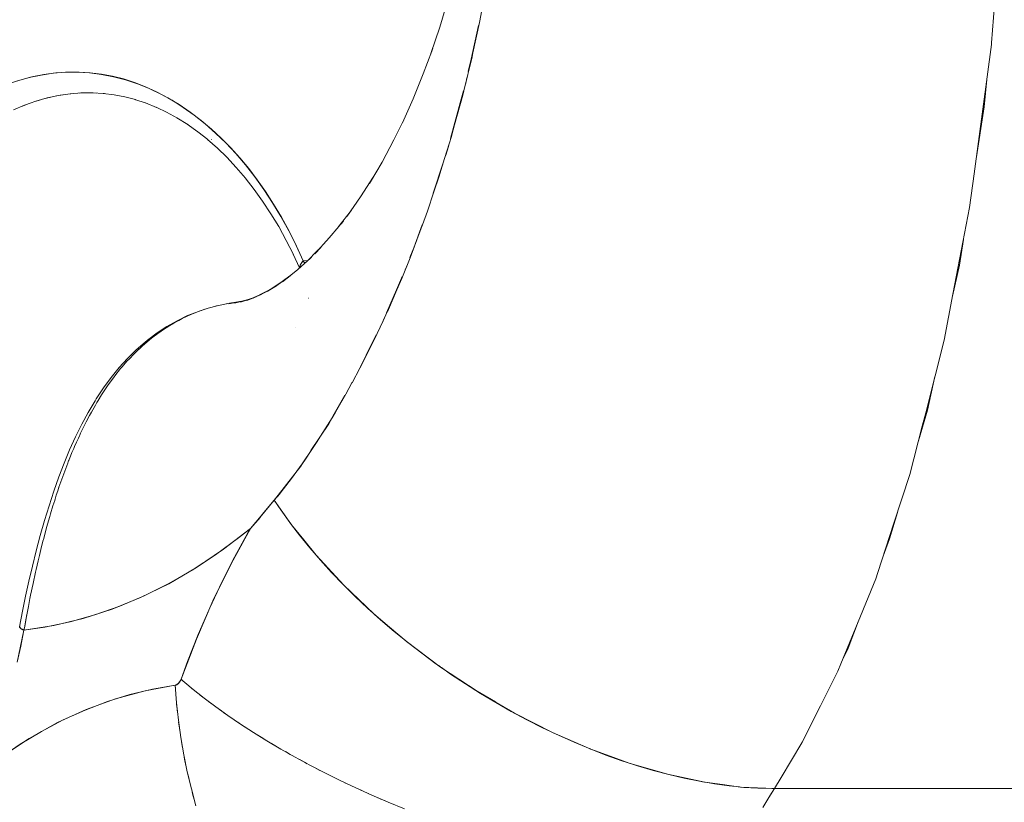
# Model space of a CAD drawing. Units: millimetres. Extents: x -3177 to 2423, y -2177 to 2123.
# Drawn here: x -1581 to -1557, y -169 to -150 of the extents above; entities that cross this region are included whole.
import ezdxf

# ---------------------------------------------------------------- set-up
doc = ezdxf.new("R2010")
doc.units = ezdxf.units.MM
doc.layers.add('EF-Climbing Hut-Rocks', color=7, linetype='Continuous', lineweight=5)
doc.layers.add('Working-None', color=7, linetype='Continuous', lineweight=5)

# ---------------------------------------------------------------- blocks, each defined once
blk = doc.blocks.new('Group')
at = {"layer": 'EF-Climbing Hut-Rocks', "color": 7, "linetype": 'Continuous', "lineweight": 5, "transparency": 33554687}
blk.add_line((-1201.095, -124.482), (-1201.086, -124.482), dxfattribs=at)
at = {"layer": 'EF-Climbing Hut-Rocks', "color": 7, "linetype": 'Continuous', "lineweight": 5, "transparency": 33554687, "flags": 128}
for points in [[(-1193.256, -122.485), (-1193.318, -122.778), (-1193.473, -123.512), (-1193.497, -123.61), (-1193.697, -124.437), (-1193.721, -124.536), (-1193.919, -125.257), (-1193.994, -125.53), (-1193.996, -125.54), (-1194.159, -126.072), (-1194.298, -126.523), (-1194.418, -126.88), (-1194.577, -127.349), (-1194.698, -127.679), (-1194.751, -127.824), (-1194.887, -128.194), (-1194.997, -128.47), (-1195.199, -128.976), (-1195.317, -129.249), (-1195.522, -129.724), (-1195.541, -129.765), (-1195.657, -130.014), (-1195.858, -130.445), (-1196.018, -130.763), (-1196.208, -131.14), (-1196.399, -131.495), (-1196.402, -131.499), (-1196.548, -131.77), (-1196.801, -132.205), (-1196.884, -132.347), (-1197.217, -132.878), (-1197.225, -132.89), (-1197.39, -133.136), (-1197.546, -133.369), (-1197.672, -133.543), (-1197.863, -133.807), (-1198.14, -134.162), (-1198.152, -134.178), (-1198.282, -134.335), (-1198.628, -134.75), (-1198.628, -134.751), (-1198.675, -134.807), (-1198.86, -135.018), (-1199.151, -135.25), (-1199.706, -135.657), (-1200.272, -136.025), (-1200.848, -136.355), (-1201.432, -136.646), (-1202.024, -136.897), (-1202.623, -137.108), (-1203.226, -137.278), (-1203.834, -137.407), (-1204.342, -137.483), (-1204.33, -137.419), (-1204.288, -137.188), (-1204.265, -137.065), (-1204.235, -136.908), (-1204.196, -136.713), (-1204.18, -136.63), (-1204.122, -136.353), (-1204.062, -136.078), (-1204.047, -136.014), (-1203.999, -135.804), (-1203.966, -135.67), (-1203.933, -135.532), (-1203.881, -135.329), (-1203.864, -135.263), (-1203.792, -134.996), (-1203.717, -134.731), (-1203.697, -134.664), (-1203.639, -134.469), (-1203.598, -134.34), (-1203.558, -134.211), (-1203.525, -134.113), (-1203.494, -134.023), (-1203.471, -133.953), (-1203.38, -133.696), (-1203.283, -133.439), (-1203.271, -133.411), (-1203.283, -133.439), (-1203.38, -133.696), (-1203.471, -133.953), (-1203.494, -134.023), (-1203.525, -134.113), (-1203.558, -134.211), (-1203.598, -134.34), (-1203.639, -134.469), (-1203.697, -134.664), (-1203.717, -134.731), (-1203.792, -134.996), (-1203.864, -135.263), (-1203.881, -135.329), (-1203.933, -135.532), (-1203.966, -135.67), (-1203.999, -135.804), (-1204.047, -136.014), (-1204.062, -136.078), (-1204.122, -136.353), (-1204.18, -136.63), (-1204.196, -136.713), (-1204.235, -136.908), (-1204.265, -137.065), (-1204.288, -137.188), (-1204.33, -137.419), (-1204.342, -137.483), (-1203.834, -137.407), (-1203.226, -137.278), (-1202.623, -137.108), (-1202.024, -136.897), (-1201.432, -136.646), (-1200.848, -136.355), (-1200.272, -136.025), (-1199.706, -135.657), (-1199.151, -135.25), (-1198.86, -135.018), (-1198.675, -134.807), (-1198.628, -134.751), (-1198.628, -134.75), (-1198.282, -134.335), (-1198.152, -134.178), (-1198.14, -134.162), (-1197.863, -133.807), (-1197.672, -133.543), (-1197.546, -133.369), (-1197.39, -133.136), (-1197.225, -132.89), (-1197.217, -132.878), (-1196.884, -132.347), (-1196.801, -132.205), (-1196.548, -131.77), (-1196.402, -131.499), (-1196.399, -131.495), (-1196.208, -131.14), (-1196.018, -130.763), (-1195.858, -130.445), (-1195.657, -130.014), (-1195.541, -129.765), (-1195.522, -129.724), (-1195.317, -129.249), (-1195.199, -128.976), (-1194.997, -128.47), (-1194.887, -128.194), (-1194.751, -127.824), (-1194.698, -127.679), (-1194.577, -127.349), (-1194.418, -126.88), (-1194.298, -126.523), (-1194.159, -126.072), (-1193.996, -125.54), (-1193.994, -125.53), (-1193.919, -125.257), (-1193.721, -124.536), (-1193.697, -124.437), (-1193.497, -123.61), (-1193.473, -123.512), (-1193.318, -122.778), (-1193.256, -122.485)], [(-1198.282, -134.335), (-1198.192, -134.218), (-1197.643, -133.51), (-1197.575, -133.408), (-1197.409, -133.157), (-1197.575, -133.408), (-1197.643, -133.51), (-1198.192, -134.218), (-1198.282, -134.335), (-1197.865, -134.928), (-1197.57, -135.294), (-1197.268, -135.669), (-1196.601, -136.391), (-1195.875, -137.084), (-1195.496, -137.405), (-1195.093, -137.746), (-1194.256, -138.373), (-1193.376, -138.956), (-1192.932, -139.215), (-1192.911, -139.227), (-1192.47, -139.484), (-1191.551, -139.952), (-1190.624, -140.357), (-1190.149, -140.529), (-1189.69, -140.696), (-1188.764, -140.964), (-1187.863, -141.157), (-1187.43, -141.215), (-1186.999, -141.273), (-1186.178, -141.312), (-1186.016, -141.042), (-1185.513, -140.205), (-1185.06, -139.306), (-1184.64, -138.472), (-1184.568, -138.296), (-1184.153, -137.281), (-1183.725, -136.236), (-1183.677, -136.088), (-1183.283, -134.889), (-1182.897, -133.712), (-1182.599, -132.544), (-1182.516, -132.221), (-1182.068, -130.467), (-1181.855, -129.355), (-1181.453, -127.257), (-1181.344, -126.44), (-1180.927, -123.313), (-1180.924, -123.276), (-1180.658, -119.897)], [(-1180.658, -119.897), (-1180.924, -123.276), (-1180.927, -123.313), (-1181.344, -126.44), (-1181.453, -127.257), (-1181.855, -129.355), (-1182.068, -130.467), (-1182.516, -132.221), (-1182.599, -132.544), (-1182.897, -133.712), (-1183.283, -134.889), (-1183.677, -136.088), (-1183.725, -136.236), (-1184.153, -137.281), (-1184.568, -138.296), (-1184.64, -138.472), (-1185.06, -139.306), (-1185.513, -140.205), (-1186.016, -141.042), (-1186.178, -141.312), (-1186.999, -141.273), (-1187.43, -141.215), (-1187.863, -141.157), (-1188.764, -140.964), (-1189.69, -140.696), (-1190.149, -140.529), (-1190.624, -140.357), (-1191.551, -139.952), (-1192.47, -139.484), (-1192.911, -139.227), (-1192.932, -139.215), (-1193.376, -138.956), (-1194.256, -138.373), (-1195.093, -137.746), (-1195.496, -137.405), (-1195.875, -137.084), (-1196.601, -136.391), (-1197.268, -135.669), (-1197.57, -135.294), (-1197.865, -134.928), (-1198.282, -134.335)], [(-1194.491, -123.532), (-1194.278, -122.894), (-1194.083, -122.241)], [(-1194.083, -122.241), (-1194.278, -122.894), (-1194.491, -123.532), (-1194.449, -123.413), (-1194.491, -123.532), (-1194.278, -122.894), (-1194.083, -122.241)], [(-1194.083, -122.241), (-1194.278, -122.894), (-1194.491, -123.532), (-1194.449, -123.413), (-1194.491, -123.532)], [(-1193.586, -123.966), (-1193.52, -123.672), (-1193.336, -122.854), (-1193.52, -123.672), (-1193.586, -123.966)], [(-1195.181, -125.206), (-1194.92, -124.625), (-1194.676, -124.027), (-1194.473, -123.478), (-1194.676, -124.027), (-1194.92, -124.625), (-1195.181, -125.206), (-1195.114, -125.065), (-1195.181, -125.206), (-1194.92, -124.625), (-1194.676, -124.027), (-1194.473, -123.478), (-1194.676, -124.027), (-1194.92, -124.625), (-1195.181, -125.206), (-1195.114, -125.065), (-1195.181, -125.206)], [(-1204.723, -124.268), (-1204.443, -124.175), (-1204.153, -124.099), (-1203.859, -124.041), (-1203.57, -124.002), (-1203.287, -123.983), (-1203.009, -123.981), (-1202.736, -123.997), (-1202.465, -124.03), (-1202.198, -124.08), (-1201.931, -124.147), (-1201.665, -124.233), (-1201.399, -124.336), (-1201.131, -124.459), (-1200.861, -124.602), (-1200.587, -124.767), (-1200.316, -124.952), (-1200.054, -125.151), (-1199.805, -125.36), (-1199.566, -125.581), (-1199.336, -125.813), (-1199.115, -126.057), (-1198.901, -126.314), (-1198.694, -126.585), (-1198.494, -126.871), (-1198.299, -127.173), (-1198.11, -127.492), (-1197.925, -127.831), (-1197.745, -128.191), (-1197.582, -128.546), (-1197.593, -128.559), (-1197.603, -128.571), (-1197.613, -128.583), (-1197.622, -128.595), (-1197.63, -128.607), (-1197.637, -128.619), (-1197.644, -128.631), (-1197.649, -128.643), (-1197.654, -128.654), (-1197.658, -128.666), (-1197.661, -128.677), (-1197.663, -128.688), (-1197.664, -128.698), (-1197.665, -128.708), (-1197.664, -128.712), (-1197.665, -128.708), (-1197.664, -128.698), (-1197.663, -128.688), (-1197.661, -128.677), (-1197.658, -128.666), (-1197.654, -128.654), (-1197.649, -128.643), (-1197.644, -128.631), (-1197.637, -128.619), (-1197.63, -128.607), (-1197.622, -128.595), (-1197.613, -128.583), (-1197.603, -128.571), (-1197.593, -128.559), (-1197.582, -128.546), (-1197.753, -128.176), (-1197.933, -127.818), (-1198.124, -127.472), (-1198.324, -127.14), (-1198.534, -126.821), (-1198.752, -126.517), (-1198.978, -126.227), (-1199.212, -125.954), (-1199.454, -125.696), (-1199.702, -125.455), (-1199.957, -125.231), (-1200.218, -125.024), (-1200.485, -124.835), (-1200.756, -124.664), (-1201.032, -124.512), (-1201.312, -124.379), (-1201.596, -124.264), (-1201.882, -124.169), (-1202.171, -124.093), (-1202.461, -124.037), (-1202.753, -124.001), (-1203.046, -123.984), (-1203.339, -123.987), (-1203.631, -124.009), (-1203.923, -124.052), (-1204.213, -124.114), (-1204.501, -124.195)], [(-1204.595, -124.896), (-1204.326, -124.781), (-1204.054, -124.685), (-1203.779, -124.608), (-1203.503, -124.548), (-1203.225, -124.508), (-1202.947, -124.486), (-1202.893, -124.485), (-1202.947, -124.486), (-1203.225, -124.508), (-1203.503, -124.548), (-1203.779, -124.608), (-1204.054, -124.685), (-1204.326, -124.781), (-1204.595, -124.896)], [(-1204.501, -124.195), (-1204.213, -124.114), (-1203.923, -124.052), (-1203.631, -124.009), (-1203.339, -123.987), (-1203.046, -123.984), (-1202.753, -124.001), (-1202.461, -124.037), (-1202.171, -124.093), (-1201.882, -124.169), (-1201.596, -124.264), (-1201.312, -124.379), (-1201.032, -124.512), (-1200.756, -124.664), (-1200.485, -124.835), (-1200.218, -125.024), (-1199.957, -125.231), (-1199.702, -125.455), (-1199.454, -125.696), (-1199.212, -125.954), (-1198.978, -126.227), (-1198.752, -126.517), (-1198.534, -126.821), (-1198.324, -127.14), (-1198.124, -127.472), (-1197.933, -127.818), (-1197.753, -128.176), (-1197.582, -128.546), (-1197.477, -128.541), (-1197.475, -128.541), (-1197.477, -128.541), (-1197.582, -128.546), (-1197.745, -128.191), (-1197.925, -127.831), (-1198.11, -127.492), (-1198.299, -127.173), (-1198.494, -126.871), (-1198.694, -126.585), (-1198.901, -126.314), (-1199.115, -126.057), (-1199.336, -125.813), (-1199.566, -125.581), (-1199.805, -125.36), (-1200.054, -125.151), (-1200.316, -124.952), (-1200.587, -124.767), (-1200.861, -124.602), (-1201.131, -124.459), (-1201.399, -124.336), (-1201.665, -124.233), (-1201.931, -124.147), (-1202.198, -124.08), (-1202.465, -124.03), (-1202.736, -123.997), (-1203.009, -123.981), (-1203.287, -123.983), (-1203.57, -124.002), (-1203.859, -124.041), (-1204.153, -124.099), (-1204.443, -124.175), (-1204.723, -124.268)], [(-1193.67, -124.327), (-1193.649, -124.25), (-1193.62, -124.119), (-1193.649, -124.25), (-1193.67, -124.327)], [(-1181.289, -126.028), (-1181.101, -124.819), (-1181.029, -124.08), (-1181.101, -124.819), (-1181.289, -126.028)], [(-1203.831, -124.622), (-1203.691, -124.589), (-1203.831, -124.622)], [(-1203.554, -124.559), (-1203.414, -124.535), (-1203.554, -124.559)], [(-1203.276, -124.515), (-1203.135, -124.501), (-1203.276, -124.515)], [(-1202.997, -124.49), (-1202.829, -124.485), (-1202.997, -124.49)], [(-1202.964, -124.486), (-1202.685, -124.483), (-1202.416, -124.499), (-1202.685, -124.483), (-1202.668, -124.484), (-1202.685, -124.483), (-1202.766, -124.482), (-1202.964, -124.486), (-1202.766, -124.482), (-1202.685, -124.483), (-1202.964, -124.486), (-1202.685, -124.483), (-1202.416, -124.499), (-1202.685, -124.483), (-1202.668, -124.484), (-1202.685, -124.483), (-1202.766, -124.482), (-1202.964, -124.486), (-1202.766, -124.482), (-1202.685, -124.483), (-1202.964, -124.486)], [(-1202.732, -124.484), (-1202.597, -124.488), (-1202.732, -124.484)], [(-1202.697, -124.483), (-1202.679, -124.483), (-1202.697, -124.483)], [(-1202.427, -124.498), (-1202.394, -124.501), (-1202.427, -124.498)], [(-1202.422, -124.498), (-1202.156, -124.531), (-1202.422, -124.498), (-1202.415, -124.498), (-1202.422, -124.498), (-1202.156, -124.531), (-1202.422, -124.498), (-1202.415, -124.498), (-1202.422, -124.498)], [(-1202.161, -124.53), (-1201.898, -124.581), (-1202.161, -124.53), (-1202.158, -124.531), (-1202.161, -124.53), (-1201.898, -124.581), (-1202.161, -124.53), (-1202.158, -124.531), (-1202.161, -124.53)], [(-1201.9, -124.581), (-1201.642, -124.648), (-1201.9, -124.581), (-1201.642, -124.648), (-1201.9, -124.581)], [(-1194.014, -125.587), (-1193.756, -124.64), (-1193.7, -124.434), (-1193.756, -124.64), (-1194.014, -125.587)], [(-1204.378, -124.803), (-1204.241, -124.751), (-1204.378, -124.803)], [(-1204.106, -124.704), (-1203.967, -124.661), (-1204.106, -124.704)], [(-1201.656, -124.643), (-1201.386, -124.733), (-1201.656, -124.643), (-1201.641, -124.649), (-1201.656, -124.643), (-1201.386, -124.733), (-1201.656, -124.643), (-1201.641, -124.649), (-1201.656, -124.643)], [(-1201.398, -124.728), (-1201.131, -124.836), (-1201.398, -124.728), (-1201.383, -124.734), (-1201.398, -124.728), (-1201.131, -124.836), (-1201.398, -124.728), (-1201.383, -124.734), (-1201.398, -124.728)], [(-1201.142, -124.831), (-1200.878, -124.957), (-1201.142, -124.831), (-1201.128, -124.838), (-1201.142, -124.831), (-1200.878, -124.957), (-1201.142, -124.831), (-1201.128, -124.838), (-1201.142, -124.831)], [(-1200.889, -124.951), (-1200.627, -125.095), (-1200.889, -124.951), (-1200.875, -124.958), (-1200.889, -124.951), (-1200.627, -125.095), (-1200.889, -124.951), (-1200.875, -124.958), (-1200.889, -124.951)], [(-1200.638, -125.088), (-1200.379, -125.251), (-1200.638, -125.088), (-1200.625, -125.096), (-1200.638, -125.088), (-1200.379, -125.251), (-1200.638, -125.088), (-1200.625, -125.096), (-1200.638, -125.088)], [(-1200.391, -125.243), (-1200.136, -125.424), (-1199.895, -125.614), (-1200.136, -125.424), (-1200.391, -125.243), (-1200.378, -125.252), (-1200.391, -125.243), (-1200.136, -125.424), (-1199.895, -125.614), (-1200.136, -125.424), (-1200.391, -125.243), (-1200.378, -125.252), (-1200.391, -125.243)], [(-1195.977, -126.672), (-1195.675, -126.156), (-1195.387, -125.62), (-1195.158, -125.156), (-1195.387, -125.62), (-1195.675, -126.156), (-1195.977, -126.672), (-1195.884, -126.514), (-1195.977, -126.672), (-1195.675, -126.156), (-1195.387, -125.62), (-1195.158, -125.156), (-1195.387, -125.62), (-1195.675, -126.156), (-1195.977, -126.672), (-1195.884, -126.514), (-1195.977, -126.672)], [(-1199.897, -125.612), (-1199.659, -125.822), (-1199.897, -125.612), (-1199.891, -125.617), (-1199.897, -125.612), (-1199.659, -125.822), (-1199.897, -125.612), (-1199.891, -125.617), (-1199.897, -125.612), (-1199.659, -125.822)], [(-1199.802, -125.609), (-1199.798, -125.612), (-1199.802, -125.609)], [(-1199.663, -125.817), (-1199.426, -126.048), (-1199.663, -125.817), (-1199.653, -125.827), (-1199.663, -125.817), (-1199.426, -126.048), (-1199.663, -125.817), (-1199.653, -125.827), (-1199.663, -125.817)], [(-1194.134, -125.987), (-1194.068, -125.784), (-1194.041, -125.685), (-1194.068, -125.784), (-1194.134, -125.987)], [(-1199.434, -126.039), (-1199.202, -126.286), (-1198.982, -126.544), (-1199.202, -126.286), (-1199.434, -126.039), (-1199.425, -126.049), (-1199.434, -126.039), (-1199.202, -126.286), (-1198.982, -126.544), (-1199.202, -126.286), (-1199.434, -126.039), (-1199.425, -126.049), (-1199.434, -126.039)], [(-1194.433, -126.913), (-1194.196, -126.18), (-1194.433, -126.913)], [(-1198.986, -126.539), (-1198.768, -126.818), (-1198.564, -127.102), (-1198.768, -126.818), (-1198.986, -126.539), (-1198.977, -126.549), (-1198.986, -126.539), (-1198.768, -126.818), (-1198.564, -127.102), (-1198.768, -126.818), (-1198.986, -126.539), (-1198.977, -126.549), (-1198.986, -126.539)], [(-1196.522, -127.469), (-1196.197, -127.002), (-1195.891, -126.524), (-1196.197, -127.002), (-1196.522, -127.469), (-1196.408, -127.306), (-1196.522, -127.469), (-1196.197, -127.002), (-1195.891, -126.524), (-1196.197, -127.002), (-1196.522, -127.469), (-1196.408, -127.306), (-1196.522, -127.469)], [(-1198.565, -127.1), (-1198.364, -127.408), (-1198.175, -127.72), (-1198.364, -127.408), (-1198.565, -127.1), (-1198.558, -127.11), (-1198.565, -127.1), (-1198.364, -127.408), (-1198.175, -127.72), (-1198.364, -127.408), (-1198.565, -127.1), (-1198.558, -127.11), (-1198.565, -127.1)], [(-1194.568, -127.322), (-1194.548, -127.271), (-1194.503, -127.131), (-1194.548, -127.271), (-1194.568, -127.322)], [(-1196.742, -127.744), (-1196.417, -127.318), (-1196.742, -127.744), (-1196.611, -127.585), (-1196.742, -127.744), (-1196.417, -127.318), (-1196.742, -127.744), (-1196.611, -127.585), (-1196.742, -127.744)], [(-1198.176, -127.718), (-1197.992, -128.052), (-1197.819, -128.394), (-1197.992, -128.052), (-1198.176, -127.718), (-1198.171, -127.728), (-1198.176, -127.718), (-1197.992, -128.052), (-1197.819, -128.394), (-1197.992, -128.052), (-1198.176, -127.718), (-1198.171, -127.728), (-1198.176, -127.718)], [(-1197.304, -128.38), (-1196.952, -127.994), (-1196.718, -127.714), (-1196.952, -127.994), (-1197.304, -128.38), (-1197.153, -128.22), (-1197.304, -128.38), (-1196.952, -127.994), (-1196.718, -127.714), (-1196.952, -127.994), (-1197.304, -128.38), (-1197.153, -128.22), (-1197.304, -128.38)], [(-1194.999, -128.467), (-1194.909, -128.229), (-1194.701, -127.675), (-1194.909, -128.229), (-1194.999, -128.467)], [(-1181.864, -129.402), (-1181.698, -128.65), (-1181.602, -128.032), (-1181.698, -128.65), (-1181.864, -129.402)], [(-1197.822, -128.388), (-1197.67, -128.718), (-1197.822, -128.388), (-1197.818, -128.398), (-1197.822, -128.388), (-1197.67, -128.718), (-1197.822, -128.388), (-1197.818, -128.398), (-1197.822, -128.388)], [(-1197.511, -128.577), (-1197.209, -128.276), (-1197.511, -128.577), (-1197.379, -128.455), (-1197.511, -128.577), (-1197.209, -128.276), (-1197.511, -128.577)], [(-1198.081, -129.057), (-1197.709, -128.753), (-1197.472, -128.538), (-1197.709, -128.753), (-1198.081, -129.057), (-1197.897, -128.907), (-1198.081, -129.057), (-1197.709, -128.753), (-1197.472, -128.538), (-1197.709, -128.753), (-1198.081, -129.057), (-1197.897, -128.907), (-1198.081, -129.057)], [(-1197.663, -128.693), (-1197.663, -128.703), (-1197.663, -128.711), (-1197.663, -128.703), (-1197.663, -128.693), (-1197.66, -128.679), (-1197.654, -128.655), (-1197.654, -128.654), (-1197.641, -128.628), (-1197.634, -128.614), (-1197.625, -128.601), (-1197.606, -128.574), (-1197.604, -128.571), (-1197.582, -128.546), (-1197.546, -128.605), (-1197.582, -128.546), (-1197.473, -128.539), (-1197.582, -128.546), (-1197.577, -128.554), (-1197.557, -128.585), (-1197.551, -128.596), (-1197.546, -128.605), (-1197.551, -128.596), (-1197.557, -128.585), (-1197.577, -128.554), (-1197.582, -128.546), (-1197.604, -128.571), (-1197.606, -128.574), (-1197.625, -128.601), (-1197.634, -128.614), (-1197.641, -128.628), (-1197.654, -128.654), (-1197.654, -128.655), (-1197.66, -128.679), (-1197.663, -128.693)], [(-1195.111, -128.754), (-1195.082, -128.689), (-1195.045, -128.591), (-1195.082, -128.689), (-1195.111, -128.754)], [(-1198.274, -129.183), (-1197.904, -128.912), (-1198.274, -129.183), (-1198.077, -129.042), (-1198.274, -129.183), (-1197.904, -128.912), (-1198.274, -129.183), (-1198.077, -129.042), (-1198.274, -129.183)], [(-1195.564, -129.803), (-1195.323, -129.246), (-1195.226, -129.021), (-1195.184, -128.925), (-1195.226, -129.021), (-1195.323, -129.246), (-1195.564, -129.803)], [(-1198.456, -129.289), (-1198.121, -129.071), (-1198.456, -129.289), (-1198.247, -129.159), (-1198.456, -129.289), (-1198.121, -129.071), (-1198.456, -129.289), (-1198.247, -129.159), (-1198.456, -129.289)], [(-1198.951, -129.505), (-1198.651, -129.378), (-1198.951, -129.505), (-1198.725, -129.415), (-1198.951, -129.505), (-1198.651, -129.378), (-1198.951, -129.505), (-1198.725, -129.415), (-1198.951, -129.505), (-1198.651, -129.378)], [(-1198.795, -129.449), (-1198.494, -129.3), (-1198.795, -129.449), (-1198.574, -129.346), (-1198.795, -129.449), (-1198.494, -129.3), (-1198.795, -129.449), (-1198.574, -129.346), (-1198.795, -129.449)], [(-1198.63, -129.378), (-1198.317, -129.198), (-1198.63, -129.378), (-1198.41, -129.258), (-1198.63, -129.378), (-1198.317, -129.198), (-1198.63, -129.378), (-1198.41, -129.258), (-1198.63, -129.378)], [(-1202.993, -132.763), (-1202.972, -132.717), (-1202.957, -132.686), (-1202.893, -132.557), (-1202.836, -132.443), (-1202.755, -132.291), (-1202.709, -132.205), (-1202.611, -132.035), (-1202.575, -131.973), (-1202.543, -131.921), (-1202.461, -131.789), (-1202.447, -131.767), (-1202.3, -131.547), (-1202.154, -131.347), (-1202.142, -131.331), (-1202.001, -131.154), (-1201.972, -131.12), (-1201.841, -130.969), (-1201.795, -130.921), (-1201.676, -130.795), (-1201.611, -130.733), (-1201.484, -130.612), (-1201.421, -130.558), (-1201.295, -130.45), (-1201.223, -130.395), (-1201.1, -130.301), (-1201.02, -130.246), (-1200.899, -130.163), (-1200.81, -130.11), (-1200.692, -130.039), (-1200.595, -129.987), (-1200.515, -129.944), (-1200.374, -129.878), (-1200.315, -129.85), (-1200.145, -129.782), (-1200.103, -129.765), (-1199.91, -129.7), (-1199.886, -129.692), (-1199.665, -129.632), (-1199.44, -129.583), (-1199.421, -129.58), (-1199.432, -129.581), (-1199.434, -129.582), (-1199.432, -129.581), (-1199.421, -129.58), (-1199.211, -129.546), (-1199.114, -129.532), (-1199.211, -129.546), (-1199.18, -129.543), (-1199.211, -129.546), (-1199.114, -129.532), (-1199.211, -129.546), (-1199.421, -129.58), (-1199.44, -129.583), (-1199.665, -129.632), (-1199.886, -129.692), (-1199.91, -129.7), (-1200.103, -129.765), (-1200.145, -129.782), (-1200.315, -129.85), (-1200.374, -129.878), (-1200.515, -129.944), (-1200.595, -129.987), (-1200.692, -130.039), (-1200.81, -130.11), (-1200.899, -130.163), (-1201.02, -130.246), (-1201.1, -130.301), (-1201.223, -130.395), (-1201.295, -130.45), (-1201.421, -130.558), (-1201.484, -130.612), (-1201.611, -130.733), (-1201.676, -130.795), (-1201.795, -130.921), (-1201.841, -130.969), (-1201.972, -131.12), (-1202.001, -131.154), (-1202.142, -131.331), (-1202.154, -131.347), (-1202.3, -131.547), (-1202.447, -131.767), (-1202.461, -131.789), (-1202.543, -131.921), (-1202.575, -131.973), (-1202.611, -132.035), (-1202.709, -132.205), (-1202.755, -132.291), (-1202.836, -132.443), (-1202.893, -132.557), (-1202.957, -132.686), (-1202.972, -132.717), (-1202.993, -132.763)], [(-1199.731, -129.65), (-1199.69, -129.638), (-1199.68, -129.636), (-1199.69, -129.638), (-1199.731, -129.65)], [(-1199.382, -129.589), (-1199.029, -129.514), (-1199.382, -129.589), (-1199.125, -129.534), (-1199.382, -129.589), (-1199.029, -129.514), (-1199.382, -129.589), (-1199.125, -129.534), (-1199.382, -129.589)], [(-1199.245, -129.574), (-1198.917, -129.482), (-1199.245, -129.574), (-1198.992, -129.506), (-1199.245, -129.574), (-1198.917, -129.482), (-1199.245, -129.574), (-1198.992, -129.506), (-1199.245, -129.574)], [(-1199.101, -129.547), (-1198.792, -129.438), (-1199.101, -129.547), (-1198.855, -129.465), (-1199.101, -129.547), (-1198.792, -129.438), (-1199.101, -129.547), (-1198.855, -129.465), (-1199.101, -129.547)], [(-1197.451, -129.446), (-1197.45, -129.446), (-1197.451, -129.446)], [(-1204.509, -138.25), (-1204.421, -137.869), (-1204.342, -137.483), (-1204.387, -137.457), (-1204.419, -137.438), (-1204.425, -137.43), (-1204.444, -137.405), (-1204.45, -137.397), (-1204.376, -137.023), (-1204.301, -136.659), (-1204.22, -136.294), (-1204.135, -135.929), (-1204.043, -135.559), (-1203.946, -135.192), (-1203.844, -134.829), (-1203.735, -134.47), (-1203.62, -134.118), (-1203.499, -133.774), (-1203.371, -133.439), (-1203.236, -133.115), (-1203.093, -132.802), (-1202.944, -132.5), (-1202.786, -132.211), (-1202.621, -131.935), (-1202.59, -131.885), (-1202.621, -131.935), (-1202.786, -132.211), (-1202.944, -132.5), (-1203.093, -132.802), (-1203.236, -133.115), (-1203.371, -133.439), (-1203.499, -133.774), (-1203.62, -134.118), (-1203.735, -134.47), (-1203.844, -134.829), (-1203.946, -135.192), (-1204.043, -135.559), (-1204.135, -135.929), (-1204.22, -136.294), (-1204.301, -136.659), (-1204.376, -137.023), (-1204.45, -137.397), (-1204.441, -137.384), (-1204.45, -137.397), (-1204.376, -137.023), (-1204.301, -136.659), (-1204.22, -136.294), (-1204.135, -135.929), (-1204.043, -135.559), (-1203.946, -135.192), (-1203.844, -134.829), (-1203.735, -134.47), (-1203.62, -134.118), (-1203.499, -133.774), (-1203.371, -133.439), (-1203.236, -133.115), (-1203.093, -132.802), (-1202.944, -132.5), (-1202.786, -132.211), (-1202.621, -131.935), (-1202.59, -131.885), (-1202.415, -131.619), (-1202.231, -131.367), (-1202.039, -131.13), (-1201.839, -130.908), (-1201.629, -130.701), (-1201.411, -130.512), (-1201.35, -130.463), (-1201.121, -130.289), (-1200.883, -130.133), (-1200.637, -129.994), (-1200.382, -129.872), (-1200.117, -129.768), (-1199.96, -129.716), (-1200.041, -129.745), (-1199.96, -129.716), (-1200.117, -129.768), (-1200.382, -129.872), (-1200.637, -129.994), (-1200.883, -130.133), (-1201.121, -130.289), (-1201.35, -130.463), (-1201.411, -130.512), (-1201.629, -130.701), (-1201.839, -130.908), (-1202.039, -131.13), (-1202.231, -131.367), (-1202.415, -131.619), (-1202.59, -131.885), (-1202.621, -131.935), (-1202.786, -132.211), (-1202.944, -132.5), (-1203.093, -132.802), (-1203.236, -133.115), (-1203.371, -133.439), (-1203.499, -133.774), (-1203.62, -134.118), (-1203.735, -134.47), (-1203.844, -134.829), (-1203.946, -135.192), (-1204.043, -135.559), (-1204.135, -135.929), (-1204.22, -136.294), (-1204.301, -136.659), (-1204.376, -137.023), (-1204.45, -137.397), (-1204.444, -137.405), (-1204.425, -137.43), (-1204.419, -137.438), (-1204.387, -137.457), (-1204.342, -137.483), (-1204.324, -137.383), (-1204.272, -137.104), (-1204.265, -137.065), (-1204.258, -137.031), (-1204.265, -137.065), (-1204.272, -137.104), (-1204.324, -137.383), (-1204.342, -137.483), (-1204.354, -137.477), (-1204.366, -137.471), (-1204.378, -137.465), (-1204.388, -137.459), (-1204.398, -137.453), (-1204.407, -137.447), (-1204.415, -137.441), (-1204.422, -137.436), (-1204.429, -137.43), (-1204.434, -137.424), (-1204.439, -137.419), (-1204.443, -137.414), (-1204.446, -137.408)], [(-1204.446, -137.408), (-1204.443, -137.414), (-1204.439, -137.419), (-1204.434, -137.424), (-1204.429, -137.43), (-1204.422, -137.436), (-1204.415, -137.441), (-1204.407, -137.447), (-1204.398, -137.453), (-1204.388, -137.459), (-1204.378, -137.465), (-1204.366, -137.471), (-1204.354, -137.477), (-1204.342, -137.483), (-1204.51, -138.254)], [(-1204.883, -140.542), (-1204.212, -140.098), (-1203.53, -139.716), (-1202.835, -139.397), (-1202.129, -139.139), (-1201.411, -138.944), (-1200.681, -138.81), (-1200.638, -138.794), (-1200.599, -138.765), (-1200.567, -138.723), (-1200.54, -138.667), (-1200.169, -137.7), (-1199.766, -136.769), (-1199.329, -135.875), (-1198.86, -135.018), (-1199.509, -135.519), (-1200.169, -135.964), (-1200.839, -136.355), (-1201.519, -136.691), (-1202.209, -136.971), (-1202.91, -137.197), (-1203.621, -137.368), (-1204.342, -137.483), (-1204.421, -137.869), (-1204.509, -138.25)], [(-1204.94, -140.583), (-1204.433, -140.238), (-1203.916, -139.927), (-1203.392, -139.651), (-1202.86, -139.411), (-1202.322, -139.206), (-1201.779, -139.037), (-1201.232, -138.905), (-1200.681, -138.81), (-1200.677, -138.888), (-1200.664, -139.053), (-1200.677, -138.888), (-1200.681, -138.81), (-1200.674, -138.809), (-1200.666, -138.807), (-1200.659, -138.805), (-1200.651, -138.802), (-1200.644, -138.799), (-1200.637, -138.795), (-1200.63, -138.791), (-1200.623, -138.786), (-1200.616, -138.781), (-1200.609, -138.775), (-1200.602, -138.769), (-1200.596, -138.763), (-1200.59, -138.756), (-1200.584, -138.749), (-1200.578, -138.741), (-1200.572, -138.733), (-1200.567, -138.724), (-1200.562, -138.716), (-1200.557, -138.707), (-1200.552, -138.697), (-1200.548, -138.687), (-1200.544, -138.677), (-1200.54, -138.667), (-1200.544, -138.677), (-1200.548, -138.687), (-1200.552, -138.697), (-1200.557, -138.707), (-1200.562, -138.716), (-1200.567, -138.724), (-1200.572, -138.733), (-1200.578, -138.741), (-1200.584, -138.749), (-1200.59, -138.756), (-1200.596, -138.763), (-1200.602, -138.769), (-1200.609, -138.775), (-1200.616, -138.781), (-1200.623, -138.786), (-1200.63, -138.791), (-1200.637, -138.795), (-1200.644, -138.799), (-1200.651, -138.802), (-1200.659, -138.805), (-1200.666, -138.807), (-1200.674, -138.809), (-1200.681, -138.81), (-1200.65, -139.233), (-1200.605, -139.655), (-1200.547, -140.075), (-1200.474, -140.493), (-1200.389, -140.909), (-1200.29, -141.32), (-1200.178, -141.727)], [(-1200.178, -141.727), (-1200.29, -141.32), (-1200.389, -140.909), (-1200.474, -140.493), (-1200.547, -140.075), (-1200.605, -139.655), (-1200.65, -139.233), (-1200.681, -138.81), (-1201.232, -138.905), (-1201.779, -139.037), (-1202.322, -139.206), (-1202.86, -139.411), (-1203.392, -139.651), (-1203.916, -139.927), (-1204.433, -140.238), (-1204.94, -140.583)], [(-1202.59, -131.885), (-1202.415, -131.619), (-1202.231, -131.367), (-1202.039, -131.13), (-1201.839, -130.908), (-1201.629, -130.701), (-1201.411, -130.512), (-1201.35, -130.463), (-1201.121, -130.289), (-1200.883, -130.133), (-1200.637, -129.994), (-1200.382, -129.872), (-1200.117, -129.768), (-1199.96, -129.716), (-1199.931, -129.707), (-1199.96, -129.716), (-1200.117, -129.768), (-1200.382, -129.872), (-1200.637, -129.994), (-1200.883, -130.133), (-1201.121, -130.289), (-1201.35, -130.463), (-1201.411, -130.512), (-1201.629, -130.701), (-1201.839, -130.908), (-1202.039, -131.13), (-1202.231, -131.367), (-1202.415, -131.619), (-1202.59, -131.885)], [(-1200.226, -129.815), (-1200.179, -129.794), (-1200.144, -129.782), (-1200.179, -129.794), (-1200.226, -129.815)], [(-1201.421, -130.558), (-1201.3, -130.454), (-1201.279, -130.437), (-1201.092, -130.293), (-1201.048, -130.264), (-1200.878, -130.148), (-1200.809, -130.108), (-1200.718, -130.054), (-1200.809, -130.108), (-1200.878, -130.148), (-1201.048, -130.264), (-1201.092, -130.293), (-1201.279, -130.437), (-1201.3, -130.454), (-1201.421, -130.558)], [(-1200.687, -130.035), (-1200.659, -130.019), (-1200.588, -129.983), (-1200.659, -130.019), (-1200.687, -130.035)], [(-1200.477, -129.926), (-1200.438, -129.906), (-1200.391, -129.886), (-1200.438, -129.906), (-1200.477, -129.926)], [(-1195.695, -130.096), (-1195.657, -130.018), (-1195.628, -129.952), (-1195.657, -130.018), (-1195.695, -130.096)], [(-1197.769, -130.149), (-1197.769, -130.149), (-1197.769, -130.149)], [(-1196.203, -131.121), (-1196.059, -130.83), (-1195.814, -130.336), (-1196.059, -130.83), (-1196.203, -131.121)], [(-1201.718, -130.839), (-1201.715, -130.836), (-1201.694, -130.814), (-1201.689, -130.808), (-1201.694, -130.814), (-1201.715, -130.836), (-1201.718, -130.839)], [(-1201.613, -130.735), (-1201.514, -130.639), (-1201.501, -130.628), (-1201.494, -130.622), (-1201.501, -130.628), (-1201.514, -130.639), (-1201.613, -130.735)], [(-1201.896, -131.033), (-1201.88, -131.014), (-1201.873, -131.006), (-1201.88, -131.014), (-1201.896, -131.033)], [(-1202.064, -131.234), (-1202.058, -131.225), (-1202.053, -131.219), (-1202.058, -131.225), (-1202.064, -131.234)], [(-1196.36, -131.422), (-1196.299, -131.315), (-1196.266, -131.247), (-1196.299, -131.315), (-1196.36, -131.422)], [(-1196.403, -131.497), (-1196.4, -131.493), (-1196.403, -131.497)], [(-1182.689, -132.897), (-1182.471, -132.155), (-1182.293, -131.348), (-1182.471, -132.155), (-1182.689, -132.897)], [(-1196.883, -132.34), (-1196.863, -132.305), (-1196.574, -131.797), (-1196.863, -132.305), (-1196.883, -132.34)], [(-1197.396, -133.136), (-1196.966, -132.485), (-1196.889, -132.35), (-1196.966, -132.485), (-1197.396, -133.136)], [(-1203.117, -133.04), (-1203.072, -132.934), (-1203.025, -132.832), (-1203.014, -132.809), (-1203.025, -132.832), (-1203.072, -132.934), (-1203.117, -133.04)], [(-1203.024, -132.832), (-1203, -132.78), (-1202.99, -132.76), (-1203, -132.78), (-1203.024, -132.832)], [(-1203.001, -132.782), (-1203, -132.779), (-1203.001, -132.782)], [(-1203.24, -133.333), (-1203.18, -133.185), (-1203.151, -133.117), (-1203.18, -133.185), (-1203.24, -133.333)], [(-1203.15, -133.117), (-1203.136, -133.084), (-1203.116, -133.04), (-1203.136, -133.084), (-1203.15, -133.117)], [(-1203.137, -133.085), (-1203.137, -133.084), (-1203.137, -133.085)], [(-1203.27, -133.41), (-1203.261, -133.387), (-1203.256, -133.374), (-1203.236, -133.324), (-1203.256, -133.374), (-1203.261, -133.387), (-1203.27, -133.41)], [(-1203.388, -133.72), (-1203.38, -133.699), (-1203.379, -133.696), (-1203.38, -133.699), (-1203.388, -133.72)], [(-1203.494, -134.023), (-1203.491, -134.012), (-1203.494, -134.023)], [(-1203.598, -134.34), (-1203.596, -134.332), (-1203.594, -134.326), (-1203.596, -134.332), (-1203.598, -134.34)], [(-1200.54, -138.667), (-1200.382, -138.241), (-1200.122, -137.584), (-1199.845, -136.943), (-1199.552, -136.319), (-1199.244, -135.713), (-1198.922, -135.126), (-1198.86, -135.018), (-1198.603, -134.714), (-1198.535, -134.634), (-1198.282, -134.335), (-1198.122, -134.571), (-1197.903, -134.877), (-1197.866, -134.927), (-1197.903, -134.877), (-1198.122, -134.571), (-1198.282, -134.335), (-1198.535, -134.634), (-1198.603, -134.714), (-1198.86, -135.018), (-1198.922, -135.126), (-1199.244, -135.713), (-1199.552, -136.319), (-1199.845, -136.943), (-1200.122, -137.584), (-1200.382, -138.241), (-1200.54, -138.667), (-1200.495, -138.705), (-1200.243, -138.916), (-1199.978, -139.126), (-1199.699, -139.335), (-1199.407, -139.543), (-1199.103, -139.749), (-1198.787, -139.953), (-1198.461, -140.155), (-1198.124, -140.354), (-1197.777, -140.55), (-1197.421, -140.742), (-1197.057, -140.931), (-1196.684, -141.115), (-1196.305, -141.295), (-1195.919, -141.47), (-1195.528, -141.639), (-1195.132, -141.803)], [(-1186.458, -141.771), (-1186.289, -141.487), (-1186.179, -141.312), (-1186.289, -141.487), (-1186.458, -141.771)], [(-1195.132, -141.803), (-1195.528, -141.639), (-1195.919, -141.47), (-1196.305, -141.295), (-1196.684, -141.115), (-1197.057, -140.931), (-1197.421, -140.742), (-1197.777, -140.55), (-1198.124, -140.354), (-1198.461, -140.155), (-1198.787, -139.953), (-1199.103, -139.749), (-1199.407, -139.543), (-1199.699, -139.335), (-1199.978, -139.126), (-1200.243, -138.916), (-1200.495, -138.705), (-1200.54, -138.667)], [(-1183.545, -135.687), (-1183.388, -135.274), (-1183.2, -134.635), (-1183.388, -135.274), (-1183.545, -135.687)], [(-1203.697, -134.664), (-1203.696, -134.661), (-1203.697, -134.664)], [(-1204.883, -140.542), (-1204.212, -140.098), (-1203.53, -139.716), (-1202.835, -139.397), (-1202.129, -139.139), (-1201.411, -138.944), (-1200.681, -138.81), (-1200.638, -138.794), (-1200.599, -138.765), (-1200.567, -138.723), (-1200.54, -138.667), (-1200.169, -137.7), (-1199.766, -136.769), (-1199.329, -135.875), (-1198.86, -135.018), (-1199.509, -135.519), (-1200.169, -135.964), (-1200.839, -136.355), (-1201.519, -136.691), (-1202.209, -136.971), (-1202.91, -137.197), (-1203.621, -137.368), (-1204.342, -137.483), (-1204.51, -138.254)], [(-1197.864, -134.929), (-1197.671, -135.182), (-1197.426, -135.485), (-1197.269, -135.668), (-1197.426, -135.485), (-1197.671, -135.182), (-1197.864, -134.929)], [(-1197.268, -135.669), (-1197.168, -135.785), (-1196.898, -136.083), (-1196.616, -136.377), (-1196.324, -136.667), (-1196.021, -136.953), (-1195.892, -137.068), (-1196.021, -136.953), (-1196.324, -136.667), (-1196.616, -136.377), (-1196.898, -136.083), (-1197.168, -135.785), (-1197.268, -135.669)], [(-1204.198, -136.719), (-1204.196, -136.713), (-1204.198, -136.719)], [(-1195.855, -137.101), (-1195.708, -137.233), (-1195.385, -137.508), (-1195.109, -137.732), (-1195.385, -137.508), (-1195.708, -137.233), (-1195.855, -137.101)], [(-1184.506, -138.146), (-1184.392, -137.911), (-1184.142, -137.255), (-1184.392, -137.911), (-1184.506, -138.146)], [(-1195.084, -137.752), (-1195.054, -137.776), (-1194.715, -138.038), (-1194.369, -138.293), (-1194.27, -138.362), (-1194.369, -138.293), (-1194.715, -138.038), (-1195.054, -137.776), (-1195.084, -137.752)], [(-1194.236, -138.386), (-1194.015, -138.54), (-1193.655, -138.779), (-1193.29, -139.01), (-1192.92, -139.232), (-1192.546, -139.444), (-1192.169, -139.646), (-1191.788, -139.839), (-1191.577, -139.939), (-1191.788, -139.839), (-1192.169, -139.646), (-1192.546, -139.444), (-1192.92, -139.232), (-1193.29, -139.01), (-1193.655, -138.779), (-1194.015, -138.54), (-1194.236, -138.386)], [(-1200.399, -138.786), (-1200.295, -138.874), (-1200.268, -138.895), (-1200.295, -138.874), (-1200.399, -138.786)], [(-1200.144, -138.995), (-1200.036, -139.081), (-1200.006, -139.103), (-1200.036, -139.081), (-1200.144, -138.995)], [(-1200.646, -139.276), (-1200.642, -139.318), (-1200.624, -139.48), (-1200.642, -139.318), (-1200.646, -139.276)], [(-1199.875, -139.203), (-1199.765, -139.286), (-1199.731, -139.311), (-1199.765, -139.286), (-1199.875, -139.203)], [(-1199.593, -139.41), (-1199.481, -139.491), (-1199.443, -139.517), (-1199.481, -139.491), (-1199.593, -139.41)], [(-1199.299, -139.616), (-1199.185, -139.694), (-1199.143, -139.722), (-1199.185, -139.694), (-1199.299, -139.616)], [(-1200.599, -139.702), (-1200.594, -139.748), (-1200.57, -139.905), (-1200.594, -139.748), (-1200.599, -139.702)], [(-1198.993, -139.82), (-1198.878, -139.895), (-1198.832, -139.925), (-1198.878, -139.895), (-1198.993, -139.82)], [(-1200.538, -140.126), (-1200.531, -140.175), (-1200.503, -140.328), (-1200.531, -140.175), (-1200.538, -140.126)], [(-1198.677, -140.022), (-1198.56, -140.094), (-1198.509, -140.125), (-1198.56, -140.094), (-1198.677, -140.022)], [(-1191.529, -139.962), (-1191.406, -140.02), (-1191.022, -140.191), (-1190.638, -140.351), (-1190.629, -140.354), (-1190.638, -140.351), (-1191.022, -140.191), (-1191.406, -140.02), (-1191.529, -139.962)], [(-1185.506, -140.191), (-1185.5, -140.181), (-1185.469, -140.117), (-1185.5, -140.181), (-1185.506, -140.191)], [(-1198.349, -140.221), (-1198.232, -140.291), (-1198.177, -140.323), (-1198.232, -140.291), (-1198.349, -140.221)], [(-1190.623, -140.357), (-1190.254, -140.499), (-1189.871, -140.636), (-1189.719, -140.686), (-1189.871, -140.636), (-1190.254, -140.499), (-1190.623, -140.357)], [(-1200.463, -140.547), (-1200.454, -140.6), (-1200.422, -140.749), (-1200.454, -140.6), (-1200.463, -140.547)], [(-1198.012, -140.417), (-1197.895, -140.485), (-1197.834, -140.518), (-1197.895, -140.485), (-1198.012, -140.417)], [(-1197.665, -140.611), (-1197.548, -140.675), (-1197.483, -140.709), (-1197.548, -140.675), (-1197.665, -140.611)], [(-1197.309, -140.8), (-1197.193, -140.862), (-1197.123, -140.897), (-1197.193, -140.862), (-1197.309, -140.8)], [(-1189.66, -140.705), (-1189.489, -140.761), (-1189.109, -140.873), (-1188.733, -140.973), (-1188.36, -141.06), (-1187.992, -141.135), (-1187.874, -141.155), (-1187.992, -141.135), (-1188.36, -141.06), (-1188.733, -140.973), (-1189.109, -140.873), (-1189.489, -140.761), (-1189.66, -140.705)], [(-1200.375, -140.965), (-1200.363, -141.021), (-1200.327, -141.166), (-1200.363, -141.021), (-1200.375, -140.965)], [(-1196.945, -140.986), (-1196.83, -141.044), (-1196.756, -141.08), (-1196.83, -141.044), (-1196.945, -140.986)], [(-1196.574, -141.168), (-1196.46, -141.223), (-1196.381, -141.259), (-1196.46, -141.223), (-1196.574, -141.168)], [(-1187.849, -141.159), (-1187.628, -141.196), (-1187.271, -141.245), (-1187.026, -141.27), (-1187.271, -141.245), (-1187.628, -141.196), (-1187.849, -141.159)], [(-1186.982, -141.274), (-1186.919, -141.281), (-1186.575, -141.303), (-1186.239, -141.312), (-1186.178, -141.312), (-1186.239, -141.312), (-1186.575, -141.303), (-1186.919, -141.281), (-1186.982, -141.274)], [(-1178.518, -141.312), (-1186.178, -141.312)], [(-1186.311, -141.523), (-1186.179, -141.312), (-1186.311, -141.523)], [(-1200.274, -141.38), (-1200.259, -141.438), (-1200.219, -141.578), (-1200.259, -141.438), (-1200.274, -141.38)], [(-1196.196, -141.344), (-1196.083, -141.397), (-1196, -141.433), (-1196.083, -141.397), (-1196.196, -141.344)], [(-1195.812, -141.516), (-1195.701, -141.566), (-1195.613, -141.603), (-1195.701, -141.566), (-1195.812, -141.516)]]:
    blk.add_lwpolyline(points, dxfattribs=at)

msp = doc.modelspace()

# ---------------------------------------------------------------- block references
at = {"layer": 'Working-None'}
msp.add_blockref('Group', (-376.527, -27.331), dxfattribs=at)

doc.saveas('drawing.dxf')
